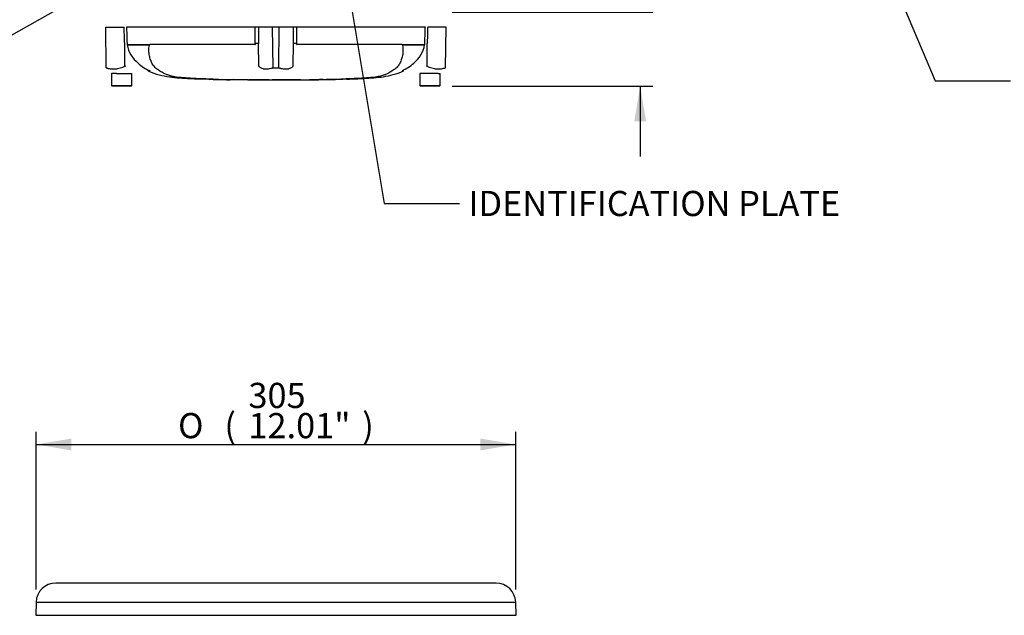
# Model space of a CAD drawing. Units: millimetres. Extents: x 0 to 594, y 0 to 420.
# Drawn here: x 94 to 219, y 207 to 283 of the extents above; entities that cross this region are included whole.
import ezdxf
from ezdxf import colors
from ezdxf.entities.mleader import LeaderData, LeaderLine
from ezdxf.enums import TextEntityAlignment as Align
from ezdxf.lldxf.tags import DXFTag
from ezdxf.math import Vec2, Vec3

# ---------------------------------------------------------------- set-up
doc = ezdxf.new("R2010")
doc.units = ezdxf.units.MM
for name, color, linetype in [('Default', 7, 'Continuous'), ('II0-55-STD', 7, 'Continuous'), ('II1-04THW-STD', 7, 'Continuous')]:
    doc.layers.add(name, color=color, linetype=linetype)
doc.styles.add('SEACAD_Arial', font='arial.ttf')
doc.styles.add('SEACAD_Solid_Edge_ANSI1_Symbols', font='semeca1.ttf')
tags = doc.linetypes.add('PHANTOM2', pattern=[31.75, 15.875, -3.175, 3.175, -3.175, 3.175, -3.175]).pattern_tags.tags
tags[14:15] = [DXFTag(74, 4), DXFTag(75, 0), DXFTag(340, '0'), DXFTag(46, 0.0), DXFTag(50, 0.0), DXFTag(44, 0.0), DXFTag(45, 0.0)]
tags[12:13] = [DXFTag(74, 4), DXFTag(75, 0), DXFTag(340, '0'), DXFTag(46, 0.0), DXFTag(50, 0.0), DXFTag(44, 0.0), DXFTag(45, 0.0)]
tags[10:11] = [DXFTag(74, 4), DXFTag(75, 0), DXFTag(340, '0'), DXFTag(46, 0.0), DXFTag(50, 0.0), DXFTag(44, 0.0), DXFTag(45, 0.0)]
tags[8:9] = [DXFTag(74, 4), DXFTag(75, 0), DXFTag(340, '0'), DXFTag(46, 0.0), DXFTag(50, 0.0), DXFTag(44, 0.0), DXFTag(45, 0.0)]
tags[6:7] = [DXFTag(74, 4), DXFTag(75, 0), DXFTag(340, '0'), DXFTag(46, 0.0), DXFTag(50, 0.0), DXFTag(44, 0.0), DXFTag(45, 0.0)]
tags[4:5] = [DXFTag(74, 4), DXFTag(75, 0), DXFTag(340, '0'), DXFTag(46, 0.0), DXFTag(50, 0.0), DXFTag(44, 0.0), DXFTag(45, 0.0)]
doc.dimstyles.new('ISO-InstDr', dxfattribs={"dimtxt": 3.2, "dimasz": 4.48, "dimexe": 1.6, "dimexo": 1.6, "dimgap": 0.8, "dimtad": 1, "dimdec": 0, "dimlfac": 5, "dimzin": 0, "dimdsep": 46, "dimtxsty": 'SEACAD_Arial', "dimblk1": '_SE_FILLED', "dimblk2": '_SE_FILLED', "dimsah": 1, "dimcen": 1.6, "dimadec": 0, "dimazin": 0, "dimtfac": 0.5, "dimtofl": 0, "dimtmove": 0, "dimatfit": 3, "dimfxl": 1, "dimtzin": 0, "dimarcsym": 0})

# ---------------------------------------------------------------- blocks, each defined once
blk = doc.blocks.new('SE3')
at = {"layer": 'II1-04THW-STD', "color": 7, "linetype": 'Continuous'}
for p, q in [((154.86, 211.43), (98.86, 211.43)), ((96.36, 209.01), (96.31, 207.34)), ((96.36, 209.01), (157.36, 209.01)), ((157.42, 207.34), (157.36, 209.01)), ((96.31, 207.34), (157.42, 207.34))]:
    blk.add_line(p, q, dxfattribs=at)
for centre, start, end in [((98.86, 208.93), 90, 178), ((154.86, 208.93), 2, 90)]:
    blk.add_arc(centre, 2.5, start, end, dxfattribs=at)
blk = doc.blocks.new('DMBLK280')
at = {"layer": 'Default', "linetype": 'Continuous'}
for points in [[(100.84, 229.81), (96.36, 229.06), (100.84, 228.31)], [(152.88, 229.81), (152.88, 228.31), (157.36, 229.06)]]:
    blk.add_hatch(color=7, dxfattribs=at).paths.add_polyline_path(points)
at = {"layer": 'Default', "color": 7, "linetype": 'Continuous'}
for p, q in [((96.36, 210.61), (96.36, 230.66)), ((157.36, 210.61), (157.36, 230.66)), ((96.36, 229.06), (157.36, 229.06))]:
    blk.add_line(p, q, dxfattribs=at)
for s, style, p in [('305', 'SEACAD_Arial', (123.37, 236.9)), ('O', 'SEACAD_Solid_Edge_ANSI1_Symbols', (114.42, 233.06)), ('(', 'SEACAD_Arial', (120.31, 233.06)), ('12.01"', 'SEACAD_Arial', (123.37, 233.06)), (')', 'SEACAD_Arial', (137.84, 233.06))]:
    blk.add_text(s, height=3.2, dxfattribs=dict(at, style=style)).set_placement(p, align=Align.TOP_LEFT)
blk = doc.blocks.new('_SE_FILLED')
at = {"color": 0}
blk.add_line((0, 0), (-1, 0), dxfattribs=at)
blk.add_solid([(0, 0), (-1, -0.1665), (-1, 0.1665), (0, 0)], dxfattribs=at)
blk = doc.blocks.new('SE4')
at = {"layer": 'II0-55-STD', "color": 7, "linetype": 'PHANTOM2'}
for p, q in [((105.22, 282.13), (107.56, 282.13)), ((105.29, 276.97), (105.22, 282.13)), ((124.24, 282.13), (107.86, 282.13)), ((124.63, 282.13), (124.24, 282.13)), ((126.45, 282.13), (124.63, 282.13)), ((127.27, 282.13), (126.45, 282.13)), ((129.1, 282.13), (127.27, 282.13)), ((129.49, 282.13), (129.1, 282.13)), ((145.87, 282.13), (129.49, 282.13)), ((148.51, 282.13), (146.17, 282.13)), ((148.43, 276.97), (148.51, 282.13)), ((107.65, 277.22), (107.63, 280.04)), ((107.93, 280.05), (107.94, 279.89)), ((107.94, 279.89), (110.73, 279.89)), ((107.94, 279.89), (107.94, 279.89)), ((110.73, 279.88), (107.94, 279.88)), ((110.88, 279.96), (124.14, 279.96)), ((124.14, 279.96), (124.25, 279.95)), ((124.25, 279.95), (124.24, 280.05)), ((124.68, 277.22), (124.64, 280.04)), ((129.04, 277.22), (129.09, 280.04)), ((129.48, 280.05), (129.48, 279.95)), ((129.48, 279.95), (129.59, 279.96)), ((129.59, 279.96), (142.84, 279.96)), ((142.99, 279.89), (145.79, 279.89)), ((145.79, 279.88), (142.99, 279.88)), ((145.79, 279.89), (145.79, 280.05)), ((145.79, 279.89), (145.79, 279.89)), ((146.08, 277.22), (146.1, 280.04)), ((106.27, 276.23), (105.96, 276.23)), ((105.96, 276.23), (105.96, 274.73)), ((106.61, 276.23), (106.27, 276.23)), ((106.61, 276.23), (108.56, 276.23)), ((108.56, 274.73), (108.56, 276.23)), ((110.81, 276.59), (110.58, 276.59)), ((117.13, 275.56), (118.47, 275.51)), ((117.13, 275.56), (117.13, 275.55)), ((118.47, 275.51), (118.47, 275.51)), ((119.61, 275.48), (119.14, 275.49)), ((119.61, 275.49), (119.61, 275.48)), ((134.43, 275.5), (134.53, 275.5)), ((134.43, 275.49), (134.43, 275.49)), ((135.24, 275.51), (136.58, 275.56)), ((136.41, 275.55), (135.87, 275.53)), ((137.52, 275.59), (137.52, 275.6)), ((140.1, 275.92), (140.77, 276.12)), ((142.92, 276.59), (143.14, 276.59)), ((147.15, 276.23), (145.16, 276.23)), ((145.16, 276.23), (145.16, 274.73)), ((147.51, 276.23), (147.15, 276.23)), ((147.51, 276.23), (147.76, 276.23)), ((147.76, 274.73), (147.76, 276.23)), ((105.96, 274.73), (108.56, 274.73)), ((105.96, 274.73), (106.06, 274.63)), ((108.46, 274.63), (106.06, 274.63)), ((108.46, 274.63), (108.56, 274.73)), ((123.43, 275.44), (123.43, 275.44)), ((124.07, 275.44), (124.07, 275.44)), ((125.35, 275.44), (125.35, 275.44)), ((125.35, 275.44), (125.35, 275.44)), ((125.35, 275.44), (125.35, 275.44)), ((126.02, 275.44), (126.02, 275.44)), ((130, 275.44), (130.38, 275.44)), ((130.38, 275.44), (130.38, 275.44)), ((131.72, 275.45), (131.72, 275.45)), ((132.86, 275.46), (132.39, 275.46)), ((132.86, 275.46), (132.86, 275.46)), ((133.09, 275.47), (133.09, 275.46)), ((145.16, 274.73), (147.76, 274.73)), ((145.16, 274.73), (145.26, 274.63)), ((147.66, 274.63), (145.26, 274.63)), ((147.66, 274.63), (147.76, 274.73))]:
    blk.add_line(p, q, dxfattribs=at)
at = {"layer": 'II0-55-STD', "color": 7, "linetype": 'Continuous'}
for p, q in [((126.51, 276.97), (126.45, 282.13)), ((127.22, 276.97), (127.27, 282.13))]:
    blk.add_line(p, q, dxfattribs=at)
at = {"layer": 'II0-55-STD', "color": 7, "linetype": 'PHANTOM2'}
for centre, radius, start, end in [((111.69, 280.56), 3.81, 190.2718, 231.7929), ((110.6, 279.68), 0.214, 39.8868, 46.2575), ((143.12, 279.68), 0.214, 133.7431, 140.1125), ((142.03, 280.56), 3.81, 308.2071, 349.7282), ((124.05, 303.48), 30.96, 238.0117, 238.1699), ((112.78, 281.23), 5.04, 226.7549, 247.0231), ((127.55, 275.4), 3.4, 147.5575, 148.4437), ((126.85, 302.02), 25.05, 269.2172, 270.8345), ((126.17, 275.4), 3.4, 31.5441, 32.4425), ((140.94, 281.23), 5.03, 292.9657, 313.2563), ((129.67, 303.49), 30.97, 301.8323, 301.9883), ((112.78, 281.23), 5.03, 245.4685, 246.3322), ((112.78, 281.23), 5.03, 246.9527, 247.0331), ((115.1, 281.97), 6.23, 249.8792, 256.333), ((116.89, 292.33), 16.73, 258.7727, 269.601), ((126.86, 587), 311.56, 268.1437, 268.5728), ((126.86, 660.05), 384.61, 268.7301, 271.2699), ((119.44, 293.77), 18.28, 266.9501, 270.5242), ((120.82, 293.24), 17.79, 266.3405, 272.1597), ((126.86, 587), 311.56, 270.95, 271.8563), ((133.76, 309.36), 33.87, 271.138, 272.5), ((134.93, 298.5), 22.99, 272.3559, 273.1848), ((135.07, 301.33), 25.81, 271.8234, 273.3518), ((136.7, 293.73), 18.13, 270.8173, 280.809), ((128.61, 559.02), 283.59, 270.6269, 270.8573)]:
    blk.add_arc(centre, radius, start, end, dxfattribs=at)
for centre, major_axis, start_param, end_param in [((124.18, 280.03), (0.5, 0.002), 0.388262, 1.43333), ((129.55, 280.03), (-0.5, 0.002), -1.43333, -0.388263)]:
    blk.add_ellipse(centre, major_axis=major_axis, ratio=0.035487, start_param=start_param, end_param=end_param, dxfattribs=at)
for points, knots in [([(107.63, 280.04), (107.61, 280.67), (107.59, 281.3), (107.56, 281.93), (107.56, 282), (107.56, 282.07), (107.56, 282.13)], [0, 0, 0, 0, 0.904625, 0.904625, 0.904625, 1, 1, 1, 1]), ([(107.86, 282.13), (107.86, 282.07), (107.86, 282), (107.87, 281.93), (107.89, 281.3), (107.91, 280.68), (107.93, 280.05)], [0, 0, 0, 0, 0.095792, 0.095792, 0.095792, 1, 1, 1, 1]), ([(145.79, 280.05), (145.81, 280.68), (145.84, 281.3), (145.86, 281.93), (145.86, 282), (145.86, 282.07), (145.87, 282.13)], [0, 0, 0, 0, 0.904208, 0.904208, 0.904208, 1, 1, 1, 1]), ([(146.17, 282.13), (146.16, 282.07), (146.16, 282), (146.16, 281.93), (146.14, 281.3), (146.12, 280.67), (146.1, 280.04)], [0, 0, 0, 0, 0.095375, 0.095375, 0.095375, 1, 1, 1, 1]), ([(118.34, 275.53), (118.07, 275.54), (117.8, 275.55), (117.27, 275.57), (117, 275.58), (116.47, 275.6), (116.2, 275.62), (115.68, 275.65), (115.42, 275.67), (114.68, 275.72), (114.23, 275.77), (113.67, 275.89), (113.49, 275.93), (113.14, 276.04), (112.97, 276.1), (112.48, 276.31), (112.18, 276.48), (111.76, 276.79), (111.62, 276.9), (111.37, 277.14), (111.25, 277.27), (111.12, 277.51), (111.08, 277.6), (111, 277.77), (110.97, 277.85), (110.87, 278.12), (110.82, 278.31), (110.73, 278.7), (110.71, 278.91), (110.7, 279.35), (110.72, 279.58), (110.77, 279.82)], [0, 0, 0, 0, 0.0625, 0.0625, 0.125, 0.125, 0.1875, 0.1875, 0.25, 0.25, 0.375, 0.375, 0.4375, 0.4375, 0.5, 0.5, 0.625, 0.625, 0.6875, 0.6875, 0.75, 0.75, 0.78125, 0.78125, 0.8125, 0.8125, 0.875, 0.875, 0.9375, 0.9375, 1, 1, 1, 1]), ([(110.73, 279.89), (110.74, 279.88), (110.75, 279.87), (110.76, 279.87), (110.76, 279.87), (110.77, 279.87), (110.77, 279.87), (110.78, 279.88), (110.78, 279.89), (110.78, 279.89), (110.78, 279.9), (110.79, 279.91), (110.8, 279.92), (110.81, 279.94), (110.83, 279.94), (110.85, 279.96), (110.87, 279.96), (110.88, 279.96)], [0, 0, 0, 0, 0.125, 0.125, 0.1875, 0.1875, 0.25, 0.25, 0.3125, 0.3125, 0.375, 0.375, 0.5, 0.5, 0.75, 0.75, 1, 1, 1, 1]), ([(110.75, 279.83), (110.75, 279.84), (110.74, 279.84), (110.73, 279.86), (110.73, 279.86), (110.73, 279.87), (110.73, 279.87), (110.73, 279.87), (110.73, 279.88), (110.73, 279.88)], [0, 0, 0, 0, 0.5, 0.5, 0.75, 0.75, 0.875, 0.875, 1, 1, 1, 1]), ([(142.96, 279.82), (143, 279.58), (143.02, 279.35), (143.02, 278.92), (143, 278.71), (142.91, 278.32), (142.86, 278.14), (142.76, 277.87), (142.73, 277.78), (142.66, 277.61), (142.62, 277.53), (142.48, 277.28), (142.36, 277.15), (142.11, 276.9), (141.98, 276.79), (141.55, 276.49), (141.25, 276.31), (140.76, 276.1), (140.59, 276.04), (140.24, 275.93), (140.06, 275.89), (139.5, 275.77), (139.06, 275.72), (138.32, 275.67), (138.06, 275.65), (137.54, 275.62), (137.28, 275.61), (136.74, 275.58), (136.47, 275.57), (135.93, 275.55), (135.66, 275.54), (135.39, 275.53)], [0, 0, 0, 0, 0.0625, 0.0625, 0.125, 0.125, 0.1875, 0.1875, 0.21875, 0.21875, 0.25, 0.25, 0.3125, 0.3125, 0.375, 0.375, 0.5, 0.5, 0.5625, 0.5625, 0.625, 0.625, 0.75, 0.75, 0.8125, 0.8125, 0.875, 0.875, 0.9375, 0.9375, 1, 1, 1, 1]), ([(142.84, 279.96), (142.86, 279.96), (142.87, 279.96), (142.9, 279.94), (142.91, 279.94), (142.93, 279.92), (142.93, 279.91), (142.94, 279.9), (142.94, 279.89), (142.95, 279.89), (142.95, 279.88), (142.95, 279.87), (142.96, 279.87), (142.96, 279.87), (142.97, 279.87), (142.98, 279.87), (142.98, 279.88), (142.99, 279.89)], [0, 0, 0, 0, 0.25, 0.25, 0.5, 0.5, 0.625, 0.625, 0.6875, 0.6875, 0.75, 0.75, 0.8125, 0.8125, 0.875, 0.875, 1, 1, 1, 1]), ([(142.99, 279.88), (143, 279.88), (143, 279.87), (142.99, 279.87), (142.99, 279.87), (142.99, 279.86), (142.99, 279.86), (142.98, 279.84), (142.98, 279.84), (142.97, 279.83)], [0, 0, 0, 0, 0.125, 0.125, 0.25, 0.25, 0.5, 0.5, 1, 1, 1, 1]), ([(105.29, 276.97), (105.33, 276.95), (105.37, 276.93), (105.42, 276.92), (105.43, 276.91), (105.45, 276.91), (105.46, 276.91), (105.49, 276.9), (105.51, 276.89), (105.62, 276.87), (105.71, 276.85), (105.99, 276.82), (106.18, 276.81), (106.45, 276.83), (106.5, 276.83), (106.61, 276.85), (106.66, 276.86), (106.82, 276.89), (106.93, 276.93), (107.15, 276.99), (107.26, 277.03), (107.49, 277.1), (107.6, 277.14), (107.72, 277.18)], [0, 0, 0, 0, 0.0625, 0.0625, 0.078125, 0.078125, 0.09375, 0.09375, 0.125, 0.125, 0.25, 0.25, 0.5, 0.5, 0.5625, 0.5625, 0.625, 0.625, 0.75, 0.75, 0.875, 0.875, 1, 1, 1, 1]), ([(124.66, 277.18), (124.7, 277.14), (124.75, 277.1), (124.86, 277.03), (124.92, 276.99), (125.05, 276.92), (125.11, 276.89), (125.22, 276.85), (125.25, 276.84), (125.31, 276.83), (125.33, 276.83), (125.37, 276.82), (125.39, 276.82), (125.45, 276.82), (125.49, 276.82), (125.57, 276.82), (125.61, 276.82), (125.74, 276.83), (125.83, 276.84), (126.01, 276.87), (126.11, 276.88), (126.26, 276.91), (126.31, 276.92), (126.38, 276.93), (126.41, 276.94), (126.46, 276.95), (126.48, 276.96), (126.51, 276.97)], [0, 0, 0, 0, 0.125, 0.125, 0.25, 0.25, 0.375, 0.375, 0.4375, 0.4375, 0.46875, 0.46875, 0.5, 0.5, 0.5625, 0.5625, 0.625, 0.625, 0.75, 0.75, 0.875, 0.875, 0.9375, 0.9375, 0.96875, 0.96875, 1, 1, 1, 1]), ([(127.22, 276.97), (127.27, 276.95), (127.32, 276.93), (127.38, 276.92), (127.39, 276.91), (127.42, 276.91), (127.43, 276.91), (127.47, 276.9), (127.49, 276.89), (127.61, 276.87), (127.71, 276.85), (127.99, 276.82), (128.16, 276.81), (128.36, 276.83), (128.4, 276.83), (128.47, 276.85), (128.51, 276.86), (128.62, 276.89), (128.68, 276.93), (128.8, 276.99), (128.86, 277.03), (128.97, 277.1), (129.02, 277.14), (129.07, 277.18)], [0, 0, 0, 0, 0.0625, 0.0625, 0.078125, 0.078125, 0.09375, 0.09375, 0.125, 0.125, 0.25, 0.25, 0.5, 0.5, 0.5625, 0.5625, 0.625, 0.625, 0.75, 0.75, 0.875, 0.875, 1, 1, 1, 1]), ([(146.01, 277.18), (146.12, 277.14), (146.24, 277.1), (146.47, 277.03), (146.58, 276.99), (146.8, 276.92), (146.91, 276.89), (147.07, 276.85), (147.12, 276.84), (147.2, 276.83), (147.23, 276.83), (147.28, 276.82), (147.31, 276.82), (147.38, 276.82), (147.44, 276.82), (147.54, 276.82), (147.59, 276.82), (147.74, 276.83), (147.83, 276.84), (148.02, 276.87), (148.1, 276.88), (148.23, 276.91), (148.27, 276.92), (148.34, 276.93), (148.36, 276.94), (148.39, 276.95), (148.41, 276.96), (148.43, 276.97)], [0, 0, 0, 0, 0.125, 0.125, 0.25, 0.25, 0.375, 0.375, 0.4375, 0.4375, 0.46875, 0.46875, 0.5, 0.5, 0.5625, 0.5625, 0.625, 0.625, 0.75, 0.75, 0.875, 0.875, 0.9375, 0.9375, 0.96875, 0.96875, 1, 1, 1, 1]), ([(110.61, 276.58), (110.64, 276.57), (111.07, 276.36), (112, 276.05), (113.31, 275.79), (114.63, 275.68), (115.93, 275.6), (116.7, 275.57), (117.13, 275.55)], [0, 0, 0, 0, 0.01606, 0.22538, 0.426023, 0.624014, 0.824235, 1, 1, 1, 1]), ([(119.14, 275.49), (119.05, 275.5), (118.97, 275.5), (118.81, 275.5), (118.74, 275.5), (118.61, 275.51), (118.56, 275.51), (118.51, 275.51), (118.49, 275.51), (118.48, 275.51), (118.47, 275.51), (118.47, 275.51)], [0, 0, 0, 0, 0.25, 0.25, 0.5, 0.5, 0.75, 0.75, 0.875, 0.875, 1, 1, 1, 1]), ([(135.89, 275.54), (136.22, 275.54), (136.9, 275.56), (138.07, 275.62), (139.31, 275.69), (140.56, 275.82), (141.8, 276.07), (142.68, 276.37), (143.08, 276.57), (143.12, 276.58)], [0, 0, 0, 0, 0.123428, 0.29632, 0.466452, 0.635244, 0.806761, 0.985478, 1, 1, 1, 1]), ([(123.3, 275.44), (123.29, 275.44), (123.28, 275.44), (123.25, 275.44), (123.23, 275.44), (123.18, 275.44), (123.16, 275.44), (123.12, 275.44), (123.09, 275.44), (123.03, 275.44), (123.01, 275.44), (122.97, 275.44), (122.95, 275.44), (122.9, 275.44), (122.88, 275.44), (122.83, 275.44), (122.8, 275.44), (122.71, 275.45), (122.64, 275.45), (122.51, 275.45), (122.44, 275.45), (122.3, 275.45), (122.22, 275.45), (122.08, 275.45), (122, 275.45), (121.86, 275.45), (121.79, 275.45), (121.64, 275.45), (121.56, 275.46), (121.49, 275.46)], [0.139489, 0.139489, 0.139489, 0.139489, 0.25, 0.25, 0.375, 0.375, 0.4375, 0.4375, 0.5, 0.5, 0.53125, 0.53125, 0.5625, 0.5625, 0.59375, 0.59375, 0.625, 0.625, 0.6875, 0.6875, 0.75, 0.75, 0.8125, 0.8125, 0.875, 0.875, 0.9375, 0.9375, 1, 1, 1, 1]), ([(124.07, 275.44), (123.91, 275.44), (123.75, 275.44), (123.59, 275.44), (123.54, 275.44), (123.49, 275.44), (123.43, 275.44)], [0, 0, 0, 0, 0.761542, 0.761542, 0.761542, 1, 1, 1, 1]), ([(123.43, 275.44), (123.6, 275.44), (123.77, 275.44), (123.93, 275.44), (123.98, 275.44), (124.03, 275.44), (124.07, 275.44)], [0, 0, 0, 0, 0.784283, 0.784283, 0.784283, 1, 1, 1, 1]), ([(125.35, 275.44), (125.2, 275.44), (125.05, 275.44), (124.9, 275.44), (124.62, 275.44), (124.35, 275.44), (124.07, 275.44)], [0, 0, 0, 0, 0.349578, 0.349578, 0.349578, 1, 1, 1, 1]), ([(126.02, 275.44), (125.9, 275.44), (125.78, 275.44), (125.67, 275.44), (125.56, 275.44), (125.45, 275.44), (125.35, 275.44)], [0, 0, 0, 0, 0.521876, 0.521876, 0.521876, 1, 1, 1, 1]), ([(125.35, 275.44), (125.45, 275.44), (125.55, 275.44), (125.66, 275.44), (125.78, 275.44), (125.9, 275.44), (126.02, 275.44)], [0, 0, 0, 0, 0.462962, 0.462962, 0.462962, 1, 1, 1, 1]), ([(128.2, 275.44), (128.12, 275.44), (128.05, 275.44), (127.91, 275.44), (127.83, 275.44), (127.62, 275.44), (127.47, 275.44), (127.19, 275.44), (127.05, 275.44), (126.81, 275.44), (126.72, 275.44), (126.57, 275.44), (126.52, 275.44), (126.46, 275.44), (126.44, 275.44), (126.41, 275.43), (126.4, 275.43), (126.39, 275.43)], [0, 0, 0, 0, 0.0625, 0.0625, 0.125, 0.125, 0.25, 0.25, 0.375, 0.375, 0.5, 0.5, 0.625, 0.625, 0.75, 0.75, 0.8619746, 0.8619746, 0.8619746, 0.8619746]), ([(130.01, 275.44), (130.01, 275.44), (130.01, 275.44), (130, 275.44), (129.99, 275.44), (129.96, 275.44), (129.94, 275.44), (129.89, 275.44), (129.87, 275.44), (129.82, 275.44), (129.79, 275.44), (129.74, 275.44), (129.72, 275.44), (129.67, 275.44), (129.65, 275.44), (129.61, 275.44), (129.58, 275.44), (129.53, 275.44), (129.5, 275.44), (129.41, 275.44), (129.35, 275.44), (129.21, 275.44), (129.14, 275.44), (129, 275.44), (128.93, 275.44), (128.78, 275.44), (128.71, 275.44), (128.56, 275.44), (128.49, 275.44), (128.34, 275.44), (128.27, 275.44), (128.2, 275.44)], [0.0631178, 0.0631178, 0.0631178, 0.0631178, 0.125, 0.125, 0.25, 0.25, 0.375, 0.375, 0.4375, 0.4375, 0.5, 0.5, 0.53125, 0.53125, 0.5625, 0.5625, 0.59375, 0.59375, 0.625, 0.625, 0.6875, 0.6875, 0.75, 0.75, 0.8125, 0.8125, 0.875, 0.875, 0.9375, 0.9375, 1, 1, 1, 1]), ([(130.38, 275.44), (130.55, 275.44), (130.73, 275.44), (130.91, 275.45), (131.18, 275.45), (131.45, 275.45), (131.72, 275.45)], [0, 0, 0, 0, 0.396369, 0.396369, 0.396369, 1, 1, 1, 1]), ([(132.39, 275.46), (132.3, 275.45), (132.21, 275.45), (132.05, 275.45), (131.98, 275.45), (131.86, 275.45), (131.8, 275.45), (131.75, 275.45), (131.74, 275.45), (131.72, 275.45), (131.72, 275.45), (131.72, 275.45)], [0, 0, 0, 0, 0.25, 0.25, 0.5, 0.5, 0.75, 0.75, 0.875, 0.875, 1, 1, 1, 1])]:
    blk.add_open_spline(points, degree=3, knots=knots, dxfattribs=at)
at = {"layer": 'II0-55-STD', "color": 7, "linetype": 'Continuous'}
for points, knots in [([(124.24, 280.05), (124.24, 280.68), (124.24, 281.3), (124.24, 281.93), (124.24, 282), (124.24, 282.07), (124.24, 282.13)], [0, 0, 0, 0, 0.904208, 0.904208, 0.904208, 1, 1, 1, 1]), ([(124.63, 282.13), (124.63, 282.07), (124.63, 282), (124.63, 281.93), (124.63, 281.3), (124.64, 280.67), (124.64, 280.04)], [0, 0, 0, 0, 0.095375, 0.095375, 0.095375, 1, 1, 1, 1]), ([(129.09, 280.04), (129.09, 280.67), (129.09, 281.3), (129.1, 281.93), (129.1, 282), (129.1, 282.07), (129.1, 282.13)], [0, 0, 0, 0, 0.904625, 0.904625, 0.904625, 1, 1, 1, 1]), ([(129.49, 282.13), (129.49, 282.07), (129.49, 282), (129.49, 281.93), (129.49, 281.3), (129.48, 280.68), (129.48, 280.05)], [0, 0, 0, 0, 0.095792, 0.095792, 0.095792, 1, 1, 1, 1])]:
    blk.add_open_spline(points, degree=3, knots=knots, dxfattribs=at)
at = {"layer": 'II0-55-STD', "color": 7, "linetype": 'PHANTOM2'}
for points in [[(118.47, 275.51), (118.62, 275.5), (119.02, 275.49), (119.69, 275.48)], [(133.09, 275.47), (133.54, 275.47), (133.99, 275.48), (134.43, 275.49)], [(136.08, 275.53), (136.26, 275.54), (136.43, 275.55), (136.61, 275.55)], [(137.08, 275.57), (137.22, 275.58), (137.37, 275.59), (137.52, 275.59)], [(123.3, 275.44), (123.53, 275.44), (123.79, 275.44), (124.07, 275.44)], [(125.35, 275.44), (125.49, 275.44), (125.84, 275.44), (126.39, 275.43)], [(131.72, 275.45), (132.01, 275.45), (132.47, 275.46), (133.09, 275.46)]]:
    blk.add_open_spline(points, degree=3, dxfattribs=at)
blk = doc.blocks.new('DMBLK292')
at = {"layer": 'Default', "linetype": 'Continuous'}
for points in [[(173.94, 288.51), (172.44, 288.51), (173.19, 284.03)], [(173.94, 270.15), (173.19, 274.63), (172.44, 270.15)]]:
    blk.add_hatch(color=7, dxfattribs=at).paths.add_polyline_path(points)
at = {"layer": 'Default', "color": 7, "linetype": 'Continuous'}
for p, q in [((173.19, 308.71), (173.19, 284.03)), ((149.26, 284.03), (174.79, 284.03)), ((149.26, 274.63), (174.79, 274.63)), ((173.19, 274.63), (173.19, 265.67))]:
    blk.add_line(p, q, dxfattribs=at)
at = {"layer": 'Default', "color": 7, "linetype": 'Continuous', "style": 'SEACAD_Arial'}
for s, p in [('*', (169.19, 305.86)), (')', (169.19, 302.15)), ('1.85"', (169.19, 290.19)), ('47', (165.35, 290.19)), ('(', (169.19, 287.13))]:
    blk.add_text(s, height=3.2, rotation=90, dxfattribs=at).set_placement(p, align=Align.TOP_LEFT)

msp = doc.modelspace()

# ---------------------------------------------------------------- block references
at = {"layer": 'Default'}
for name in ['SE4', 'SE3']:
    msp.add_blockref(name, (0, 0), dxfattribs=at)

# ---------------------------------------------------------------- dimensions: what is measured, and where the dimension line sits
at = {"layer": 'Default', "color": 7, "linetype": 'Continuous'}
for base, p1, p2, angle, text, picture, middle in [((173.19, 284.03), (147.66, 284.03), (147.66, 274.63), 270, '\\A1;<> *', 'DMBLK292', (173.19, 286.01)), ((96.36, 229.06), (96.36, 209.01), (157.36, 209.01), 0, '\\A1;%%C <>', 'DMBLK280', (126.86, 229.06))]:
    dim = msp.add_linear_dim(base=base, p1=p1, p2=p2, angle=angle, text=text, dimstyle='ISO-InstDr', override={"dimpost": '\\X'}, dxfattribs=at)
    dim.commit()
    dim.dimension.update_dxf_attribs({"geometry": picture, "text_midpoint": middle, "dimtype": 161})

# ---------------------------------------------------------------- leaders
ml = msp.add_multileader_mtext('Standard', dxfattribs=at)
ml.set_content('{\\pxsm0.9;\\fArial|b0||i0||c0|p34;\\W1.;ELECTRONICS COVER(SHORT)**\\P}', color=256)
ml.set_leader_properties()
ml.build(insert=Vec2(0, 0))
ml.multileader.update_dxf_attribs({"dogleg_length": 9.6, "arrow_head_size": 4.48})
ctx = ml.context
ctx.base_point, ctx.char_height, ctx.arrow_head_size, ctx.landing_gap_size = Vec3(219.42, 275.69), 3.2, 4.48, 1.12
notes = []
notes.append((ctx, [(0, (1, 1, 0), (210.7, 275.29), (1, 0), 9.6, [(0, [(193.89, 315.08)], 0, [])])]))
ctx.mtext.insert = Vec3(221.42, 277.36)
ml = msp.add_multileader_mtext('Standard', dxfattribs=at)
ml.set_content('{\\pxsm0.9;\\fArial|b0||i0||c0|p34;\\W1.;ELECTRONICS COVER(LONG)**\\P}', color=256)
ml.set_leader_properties()
ml.build(insert=Vec2(0, 0))
ml.multileader.update_dxf_attribs({"dogleg_length": 9.6, "arrow_head_size": 4.48})
ctx = ml.context
ctx.base_point, ctx.char_height, ctx.arrow_head_size, ctx.landing_gap_size = Vec3(222.35, 284.68), 3.2, 4.48, 1.12
notes.append((ctx, [(0, (1, 1, 0), (213.63, 284.28), (1, 0), 9.6, [(0, [(202.06, 312.98)], 0, [])])]))
ctx.mtext.insert = Vec3(224.35, 286.35)
ml = msp.add_multileader_mtext('Standard', dxfattribs=at)
ml.set_content('{\\pxsm0.9;\\fArial|b0||i0||c0|p34;\\W1.;IDENTIFICATION PLATE\\P}', color=256)
ml.set_leader_properties()
ml.build(insert=Vec2(0, 0))
ml.multileader.update_dxf_attribs({"dogleg_length": 9.6, "arrow_head_size": 4.48})
ctx = ml.context
ctx.base_point, ctx.char_height, ctx.arrow_head_size, ctx.landing_gap_size = Vec3(149.35, 260.09), 3.2, 4.48, 1.12
notes.append((ctx, [(0, (1, 1, 0), (140.63, 259.69), (1, 0), 9.6, [(0, [(134.33, 297.73)], 0, [])])]))
ctx.mtext.insert = Vec3(151.35, 261.31)
ml = msp.add_multileader_mtext('Standard', dxfattribs=at)
ml.set_content('{\\pxsm0.9;\\fArial|b0||i0||c0|p34;\\W1.;TERMINAL HOUSING\\P}', color=256)
ml.set_leader_properties()
ml.build(insert=Vec2(0, 0))
ml.multileader.update_dxf_attribs({"dogleg_length": 9.6, "arrow_head_size": 4.48})
ctx = ml.context
ctx.base_point, ctx.char_height, ctx.arrow_head_size, ctx.landing_gap_size = Vec3(33.96, 280.23), 3.2, 4.48, 1.12
notes.append((ctx, [(0, (1, 1, 0), (90.97, 279.83), (-1, 0), 9.6, [(0, [(105.15, 287.86)], 0, [])])]))
ctx.mtext.insert = Vec3(35.96, 281.46)
for ctx, leaders in notes:
    for number, flags, end, landing, length, lines in leaders:
        leader = LeaderData()
        leader.index, (leader.has_last_leader_line, leader.has_dogleg_vector, leader.attachment_direction) = number, flags
        leader.last_leader_point, leader.dogleg_vector, leader.dogleg_length = Vec3(end), Vec3(landing), length
        for number, points, colour, breaks in lines:
            line = LeaderLine()
            line.index, line.vertices, line.color, line.breaks = number, Vec3.list(points), colors.encode_raw_color(colour), breaks
            leader.lines.append(line)
        ctx.leaders.append(leader)

doc.saveas('drawing.dxf')
